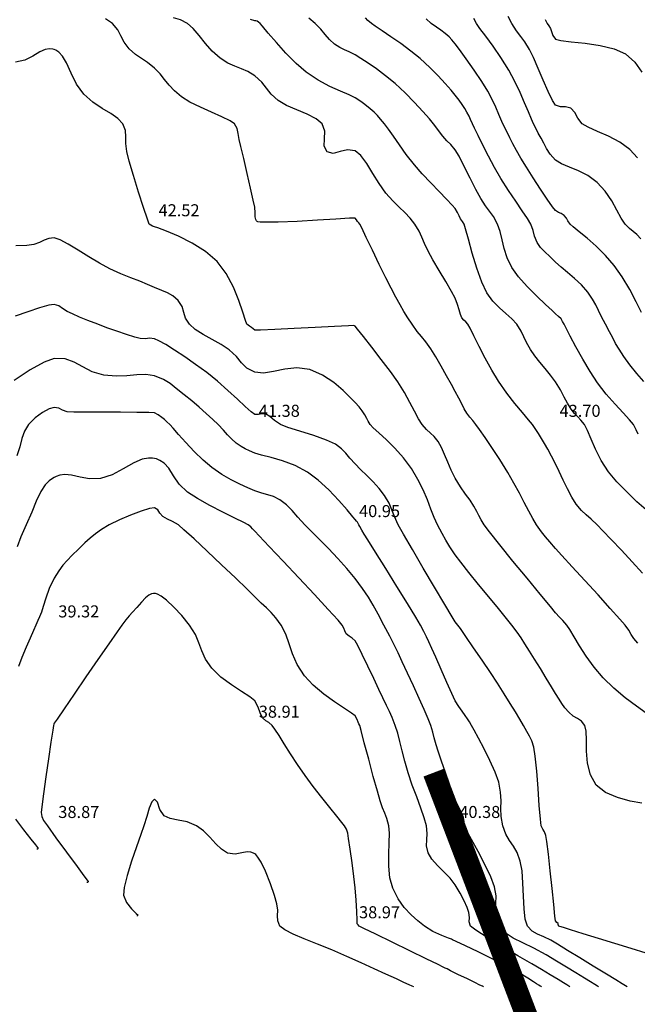
# Model space of a CAD drawing. Units: metres. Extents: x -132977 to -20998, y -286672 to -218598.
# Drawn here: x -23578 to -23547, y -284990 to -284941 of the extents above; entities that cross this region are included whole.
import ezdxf

# ---------------------------------------------------------------- set-up
doc = ezdxf.new("R2010")
doc.units = ezdxf.units.M
doc.header["$LTSCALE"] = 3
doc.header["$PDMODE"] = 1
doc.layers.get('0').update_dxf_attribs({"lineweight": 0})
doc.layers.add('0 xref levantamento novo', color=7, linetype='Continuous', lineweight=0)
doc.layers.add('0 xref pp', color=7, linetype='Continuous', lineweight=0)
doc.layers.add('3.2-AAT.UP12.NDTB PP_PP-Planta Geral do PP$0$LOT-00-muro', color=7, linetype='Continuous', lineweight=15, true_color=0xe2986a)
for name, color, linetype in [('NDTB_final$0$Cotas1', 250, 'Continuous'), ('NDTB_final$0$CURVAS_DE_NIVEL_MESTRAS', 250, 'Continuous'), ('NDTB_final$0$CURVAS_DE_NIVEL_SECUNDARIAS', 250, 'Continuous'), ('NDTB_final$0$Pontos 3D', 250, 'Continuous')]:
    doc.layers.add(name, color=color, linetype=linetype)
doc.styles.add('NDTB_final$0$Standard', font='simplex.shx')

# ---------------------------------------------------------------- blocks, each defined once
blk = doc.blocks.new('3.2-AAT.UP12.NDTB PP_PP-Planta Geral do PP')
at = {"layer": '3.2-AAT.UP12.NDTB PP_PP-Planta Geral do PP$0$LOT-00-muro', "const_width": 1.1}
blk.add_lwpolyline([(-23557.064, -284978.481), (-23544.909, -285010.338), (-23536.259, -285024.404), (-23531.942, -285027.709)], dxfattribs=at)
blk = doc.blocks.new('*U106')
at = {"color": 0, "linetype": 'ByBlock', "lineweight": -2}
blk.add_point((0, 0), dxfattribs=at)
blk = doc.blocks.new('NDTB_final')
at = {"layer": 'NDTB_final$0$CURVAS_DE_NIVEL_MESTRAS', "linetype": 'Continuous', "lineweight": -3, "flags": 128}
for points, elevation in [([(-23546.583, -284958.984), (-23546.934, -284958.576), (-23547.28, -284958.145), (-23547.59, -284957.728), (-23547.826, -284957.375), (-23547.998, -284957.083), (-23548.143, -284956.809), (-23548.299, -284956.507), (-23548.502, -284956.132), (-23548.701, -284955.754), (-23548.845, -284955.444), (-23548.98, -284955.163), (-23549.147, -284954.871), (-23549.391, -284954.529), (-23549.707, -284954.17), (-23550.047, -284953.847), (-23550.39, -284953.554), (-23550.713, -284953.283), (-23550.994, -284953.027), (-23551.286, -284952.749), (-23551.532, -284952.518), (-23551.74, -284952.299), (-23551.915, -284952.053), (-23552.049, -284951.739), (-23552.107, -284951.461), (-23552.221, -284951.132), (-23552.39, -284950.848), (-23552.653, -284950.466), (-23552.982, -284949.998), (-23553.348, -284949.458), (-23553.721, -284948.859), (-23554.03, -284948.313), (-23554.334, -284947.746), (-23554.614, -284947.201), (-23554.854, -284946.721), (-23555.035, -284946.35), (-23555.142, -284946.132), (-23555.237, -284945.922), (-23555.308, -284945.754), (-23555.413, -284945.551), (-23555.523, -284945.364), (-23555.649, -284945.168), (-23555.802, -284944.952), (-23555.994, -284944.707), (-23556.205, -284944.453), (-23556.491, -284944.124), (-23556.846, -284943.74), (-23557.265, -284943.319), (-23557.744, -284942.882), (-23558.204, -284942.509), (-23558.707, -284942.138), (-23559.204, -284941.792), (-23559.648, -284941.494), (-23559.989, -284941.266), (-23560.181, -284941.132), (-23560.348, -284940.985), (-23560.478, -284940.859)], 45), ([(-23546.476, -284975.525), (-23546.959, -284975.177), (-23547.519, -284974.747), (-23548.093, -284974.264), (-23548.616, -284973.754), (-23549.067, -284973.224), (-23549.461, -284972.683), (-23549.797, -284972.167), (-23550.073, -284971.712), (-23550.286, -284971.355), (-23550.434, -284971.132), (-23550.628, -284970.906), (-23550.793, -284970.735), (-23550.994, -284970.515), (-23551.253, -284970.204), (-23551.759, -284969.592), (-23552.414, -284968.795), (-23553.119, -284967.932), (-23553.776, -284967.122), (-23554.287, -284966.483), (-23554.553, -284966.132), (-23554.709, -284965.879), (-23554.814, -284965.671), (-23554.917, -284965.461), (-23555.062, -284965.2), (-23555.259, -284964.903), (-23555.483, -284964.594), (-23555.729, -284964.239), (-23555.994, -284963.805), (-23556.195, -284963.407), (-23556.368, -284963.005), (-23556.526, -284962.62), (-23556.681, -284962.272), (-23556.844, -284961.982), (-23557.046, -284961.729), (-23557.235, -284961.553), (-23557.427, -284961.379), (-23557.64, -284961.132), (-23557.827, -284960.839), (-23558.029, -284960.465), (-23558.261, -284960.025), (-23558.535, -284959.532), (-23558.865, -284959.003), (-23559.232, -284958.483), (-23559.684, -284957.881), (-23560.154, -284957.275), (-23560.574, -284956.744), (-23560.877, -284956.368), (-23560.994, -284956.223), (-23561.047, -284956.185), (-23561.32, -284956.199), (-23562.021, -284956.235), (-23562.98, -284956.285), (-23564.027, -284956.338), (-23564.992, -284956.385), (-23565.704, -284956.418), (-23565.994, -284956.426), (-23566.074, -284956.364), (-23566.151, -284956.289), (-23566.263, -284956.228), (-23566.394, -284956.132), (-23566.459, -284955.946), (-23566.586, -284955.523), (-23566.784, -284954.939), (-23567.058, -284954.272), (-23567.417, -284953.602), (-23567.868, -284953.006), (-23568.445, -284952.508), (-23569.119, -284952.084), (-23569.8, -284951.741), (-23570.399, -284951.487), (-23570.827, -284951.328), (-23570.994, -284951.271), (-23571.043, -284951.251), (-23571.092, -284951.23), (-23571.174, -284951.193), (-23571.269, -284951.132), (-23571.353, -284950.893), (-23571.542, -284950.313), (-23571.787, -284949.539), (-23572.041, -284948.718), (-23572.256, -284947.997), (-23572.383, -284947.521), (-23572.431, -284947.118), (-23572.425, -284946.786), (-23572.448, -284946.474), (-23572.584, -284946.132), (-23572.828, -284945.862), (-23573.182, -284945.622), (-23573.608, -284945.37), (-23574.067, -284945.062), (-23574.52, -284944.658), (-23574.888, -284944.151), (-23575.158, -284943.608), (-23575.391, -284943.096), (-23575.593, -284942.755), (-23575.774, -284942.561), (-23575.915, -284942.469), (-23575.994, -284942.436), (-23576.074, -284942.413), (-23576.227, -284942.394), (-23576.444, -284942.425), (-23576.719, -284942.547), (-23577.069, -284942.764), (-23577.46, -284942.967), (-23577.93, -284943.068)], 42.5), ([(-23550.275, -284989.161), (-23550.324, -284989.131), (-23550.428, -284989.068), (-23550.603, -284988.961), (-23550.869, -284988.799), (-23551.255, -284988.563), (-23551.701, -284988.292), (-23552.172, -284988.014), (-23552.867, -284987.611), (-23553.654, -284987.153), (-23554.399, -284986.708), (-23554.972, -284986.345), (-23555.241, -284986.132), (-23555.307, -284985.918), (-23555.293, -284985.707), (-23555.317, -284985.455), (-23555.407, -284985.2), (-23555.549, -284984.875), (-23555.745, -284984.497), (-23555.994, -284984.085), (-23556.255, -284983.753), (-23556.567, -284983.429), (-23556.882, -284983.111), (-23557.156, -284982.796), (-23557.342, -284982.48), (-23557.428, -284982.128), (-23557.42, -284981.826), (-23557.394, -284981.514), (-23557.427, -284981.132), (-23557.538, -284980.733), (-23557.71, -284980.247), (-23557.92, -284979.697), (-23558.141, -284979.103), (-23558.349, -284978.487), (-23558.517, -284977.906), (-23558.648, -284977.393), (-23558.758, -284976.936), (-23558.866, -284976.52), (-23558.989, -284976.132), (-23559.141, -284975.735), (-23559.277, -284975.431), (-23559.424, -284975.132), (-23559.609, -284974.747), (-23559.8, -284974.338), (-23560.062, -284973.782), (-23560.352, -284973.169), (-23560.632, -284972.592), (-23560.859, -284972.142), (-23560.994, -284971.909), (-23561.145, -284971.774), (-23561.293, -284971.686), (-23561.429, -284971.567), (-23561.511, -284971.421), (-23561.553, -284971.286), (-23561.628, -284971.132), (-23561.843, -284970.886), (-23562.34, -284970.345), (-23563.024, -284969.608), (-23563.802, -284968.774), (-23564.582, -284967.941), (-23565.269, -284967.208), (-23565.771, -284966.675), (-23565.994, -284966.44), (-23566.106, -284966.323), (-23566.196, -284966.232), (-23566.321, -284966.132), (-23566.545, -284966.014), (-23566.997, -284965.794), (-23567.591, -284965.502), (-23568.24, -284965.169), (-23568.858, -284964.823), (-23569.357, -284964.495), (-23569.761, -284964.1), (-23570.043, -284963.691), (-23570.287, -284963.311), (-23570.51, -284963.058), (-23570.723, -284962.913), (-23570.896, -284962.843), (-23570.994, -284962.817), (-23571.096, -284962.8), (-23571.301, -284962.798), (-23571.609, -284962.862), (-23572.024, -284963.042), (-23572.556, -284963.344), (-23573.108, -284963.639), (-23573.688, -284963.826), (-23574.234, -284963.841), (-23574.705, -284963.752), (-23575.134, -284963.648), (-23575.468, -284963.615), (-23575.725, -284963.652), (-23575.902, -284963.716), (-23575.994, -284963.762), (-23576.084, -284963.815), (-23576.245, -284963.933), (-23576.45, -284964.139), (-23576.669, -284964.464), (-23576.897, -284964.946), (-23577.122, -284965.505), (-23577.395, -284966.132), (-23577.658, -284966.723), (-23577.845, -284967.219)], 40)]:
    blk.add_lwpolyline(points, dxfattribs=dict(at, elevation=elevation))
at = {"layer": 'NDTB_final$0$CURVAS_DE_NIVEL_SECUNDARIAS', "linetype": 'Continuous', "lineweight": -3, "flags": 128}
for points, elevation in [([(-23551.51, -284940.934), (-23551.417, -284941.132), (-23551.33, -284941.257), (-23551.244, -284941.382), (-23551.193, -284941.536), (-23551.127, -284941.739), (-23550.994, -284941.919), (-23550.734, -284941.984), (-23550.208, -284942.044), (-23549.519, -284942.12), (-23548.77, -284942.232), (-23548.066, -284942.401), (-23547.509, -284942.647), (-23547.041, -284943.06), (-23546.691, -284943.552)], 47), ([(-23546.905, -284947.835), (-23547.28, -284947.418), (-23547.78, -284947.055), (-23548.348, -284946.756), (-23548.903, -284946.51), (-23549.368, -284946.306), (-23549.664, -284946.132), (-23549.886, -284945.851), (-23550.025, -284945.579), (-23550.223, -284945.361), (-23550.49, -284945.284), (-23550.746, -284945.289), (-23550.994, -284945.2), (-23551.151, -284944.969), (-23551.361, -284944.528), (-23551.603, -284943.965), (-23551.852, -284943.369), (-23552.088, -284942.826), (-23552.286, -284942.424), (-23552.521, -284942.052), (-23552.728, -284941.776), (-23552.937, -284941.502), (-23553.177, -284941.132), (-23553.363, -284940.782)], 46.5), ([(-23546.733, -284951.871), (-23546.936, -284951.649), (-23547.121, -284951.497), (-23547.309, -284951.348), (-23547.521, -284951.132), (-23547.713, -284950.842), (-23547.931, -284950.442), (-23548.192, -284949.978), (-23548.516, -284949.501), (-23548.921, -284949.059), (-23549.385, -284948.717), (-23549.856, -284948.48), (-23550.302, -284948.301), (-23550.691, -284948.137), (-23550.994, -284947.94), (-23551.256, -284947.653), (-23551.441, -284947.369), (-23551.582, -284947.098), (-23551.713, -284946.851), (-23551.856, -284946.599), (-23551.96, -284946.393), (-23552.087, -284946.132), (-23552.191, -284945.898), (-23552.341, -284945.539), (-23552.534, -284945.086), (-23552.765, -284944.57), (-23553.031, -284944.019), (-23553.328, -284943.466), (-23553.718, -284942.834), (-23554.113, -284942.261), (-23554.474, -284941.77), (-23554.762, -284941.385), (-23554.938, -284941.132), (-23555.066, -284940.881)], 46), ([(-23546.707, -284955.55), (-23546.969, -284955.013), (-23547.293, -284954.398), (-23547.663, -284953.772), (-23548.062, -284953.2), (-23548.498, -284952.696), (-23548.963, -284952.238), (-23549.415, -284951.839), (-23549.811, -284951.514), (-23550.11, -284951.273), (-23550.269, -284951.132), (-23550.376, -284950.973), (-23550.449, -284950.836), (-23550.561, -284950.699), (-23550.708, -284950.607), (-23550.847, -284950.558), (-23550.994, -284950.465), (-23551.146, -284950.274), (-23551.413, -284949.89), (-23551.75, -284949.385), (-23552.111, -284948.83), (-23552.448, -284948.296), (-23552.717, -284947.855), (-23552.944, -284947.459), (-23553.12, -284947.133), (-23553.273, -284946.833), (-23553.428, -284946.514), (-23553.615, -284946.132), (-23553.826, -284945.674), (-23553.977, -284945.311), (-23554.136, -284944.952), (-23554.37, -284944.508), (-23554.671, -284944.023), (-23555.054, -284943.454), (-23555.449, -284942.891), (-23555.785, -284942.427), (-23555.994, -284942.153), (-23556.16, -284941.955), (-23556.302, -284941.805), (-23556.494, -284941.632), (-23556.716, -284941.462), (-23556.931, -284941.32), (-23557.19, -284941.132), (-23557.446, -284940.901)], 45.5), ([(-23546.879, -284961.615), (-23546.968, -284961.393), (-23547.108, -284961.132), (-23547.306, -284960.894), (-23547.626, -284960.552), (-23548.027, -284960.12), (-23548.467, -284959.612), (-23548.904, -284959.042), (-23549.267, -284958.489), (-23549.633, -284957.871), (-23549.976, -284957.257), (-23550.264, -284956.716), (-23550.472, -284956.318), (-23550.568, -284956.132), (-23550.639, -284955.991), (-23550.72, -284955.858), (-23550.843, -284955.736), (-23550.994, -284955.602), (-23551.161, -284955.45), (-23551.497, -284955.143), (-23551.934, -284954.729), (-23552.404, -284954.253), (-23552.838, -284953.763), (-23553.167, -284953.305), (-23553.41, -284952.81), (-23553.557, -284952.346), (-23553.654, -284951.912), (-23553.749, -284951.507), (-23553.887, -284951.132), (-23554.093, -284950.761), (-23554.287, -284950.49), (-23554.491, -284950.222), (-23554.725, -284949.863), (-23554.966, -284949.418), (-23555.252, -284948.849), (-23555.545, -284948.26), (-23555.805, -284947.751), (-23555.994, -284947.427), (-23556.211, -284947.166), (-23556.412, -284946.976), (-23556.62, -284946.758), (-23556.787, -284946.537), (-23556.909, -284946.352), (-23557.076, -284946.132), (-23557.281, -284945.891), (-23557.61, -284945.52), (-23558.027, -284945.068), (-23558.5, -284944.589), (-23558.994, -284944.132), (-23559.476, -284943.735), (-23559.928, -284943.396), (-23560.338, -284943.112), (-23560.697, -284942.88), (-23560.994, -284942.696), (-23561.281, -284942.541), (-23561.519, -284942.44), (-23561.75, -284942.332), (-23562.019, -284942.157), (-23562.275, -284941.926), (-23562.479, -284941.685), (-23562.695, -284941.424), (-23562.985, -284941.132), (-23563.294, -284940.86)], 44.5), ([(-23546.472, -284965.389), (-23546.931, -284964.976), (-23547.443, -284964.491), (-23547.939, -284963.979), (-23548.348, -284963.486), (-23548.713, -284962.918), (-23548.996, -284962.362), (-23549.217, -284961.853), (-23549.396, -284961.431), (-23549.552, -284961.132), (-23549.726, -284960.905), (-23549.882, -284960.742), (-23550.04, -284960.581), (-23550.219, -284960.357), (-23550.395, -284960.07), (-23550.559, -284959.756), (-23550.747, -284959.403), (-23550.994, -284959), (-23551.239, -284958.663), (-23551.503, -284958.337), (-23551.77, -284958.019), (-23552.024, -284957.704), (-23552.25, -284957.388), (-23552.45, -284957.04), (-23552.581, -284956.753), (-23552.716, -284956.469), (-23552.929, -284956.132), (-23553.179, -284955.85), (-23553.474, -284955.59), (-23553.792, -284955.313), (-23554.114, -284954.982), (-23554.419, -284954.557), (-23554.667, -284954.032), (-23554.915, -284953.337), (-23555.146, -284952.587), (-23555.341, -284951.894), (-23555.483, -284951.371), (-23555.554, -284951.132), (-23555.638, -284950.998), (-23555.729, -284950.867), (-23555.796, -284950.729), (-23555.876, -284950.556), (-23555.994, -284950.358), (-23556.146, -284950.185), (-23556.43, -284949.892), (-23556.802, -284949.513), (-23557.222, -284949.079), (-23557.648, -284948.622), (-23558.036, -284948.174), (-23558.437, -284947.664), (-23558.784, -284947.184), (-23559.079, -284946.755), (-23559.325, -284946.397), (-23559.525, -284946.132), (-23559.719, -284945.904), (-23559.88, -284945.725), (-23560.043, -284945.562), (-23560.244, -284945.382), (-23560.498, -284945.171), (-23560.713, -284945.019), (-23560.994, -284944.843), (-23561.289, -284944.698), (-23561.724, -284944.51), (-23562.256, -284944.267), (-23562.839, -284943.956), (-23563.426, -284943.564), (-23563.927, -284943.134), (-23564.439, -284942.618), (-23564.919, -284942.088), (-23565.322, -284941.616), (-23565.604, -284941.273), (-23565.72, -284941.132), (-23565.807, -284941.064), (-23565.877, -284941.015), (-23565.935, -284941.006), (-23565.994, -284940.999), (-23566.216, -284940.933)], 44), ([(-23546.663, -284968.533), (-23547.166, -284967.973), (-23547.703, -284967.399), (-23548.214, -284966.865), (-23548.64, -284966.425), (-23548.924, -284966.132), (-23549.222, -284965.846), (-23549.471, -284965.636), (-23549.706, -284965.417), (-23549.966, -284965.104), (-23550.189, -284964.75), (-23550.405, -284964.335), (-23550.612, -284963.896), (-23550.808, -284963.469), (-23550.994, -284963.092), (-23551.202, -284962.699), (-23551.381, -284962.364), (-23551.539, -284962.076), (-23551.686, -284961.824), (-23551.843, -284961.571), (-23551.975, -284961.374), (-23552.148, -284961.132), (-23552.343, -284960.89), (-23552.644, -284960.534), (-23553.016, -284960.084), (-23553.424, -284959.556), (-23553.833, -284958.971), (-23554.168, -284958.419), (-23554.499, -284957.819), (-23554.805, -284957.23), (-23555.064, -284956.713), (-23555.258, -284956.327), (-23555.365, -284956.132), (-23555.474, -284956.015), (-23555.573, -284955.931), (-23555.671, -284955.809), (-23555.737, -284955.645), (-23555.8, -284955.415), (-23555.879, -284955.138), (-23555.994, -284954.834), (-23556.176, -284954.488), (-23556.461, -284954), (-23556.791, -284953.451), (-23557.107, -284952.92), (-23557.351, -284952.489), (-23557.534, -284952.104), (-23557.658, -284951.793), (-23557.794, -284951.491), (-23558.012, -284951.132), (-23558.248, -284950.831), (-23558.51, -284950.561), (-23558.796, -284950.287), (-23559.11, -284949.976), (-23559.453, -284949.591), (-23559.795, -284949.117), (-23560.111, -284948.604), (-23560.411, -284948.116), (-23560.702, -284947.719), (-23560.994, -284947.476), (-23561.368, -284947.424), (-23561.739, -284947.521), (-23562.086, -284947.608), (-23562.387, -284947.525), (-23562.531, -284947.247), (-23562.519, -284946.889), (-23562.501, -284946.5), (-23562.628, -284946.132), (-23562.928, -284945.88), (-23563.378, -284945.656), (-23563.898, -284945.443), (-23564.41, -284945.221), (-23564.834, -284944.972), (-23565.181, -284944.653), (-23565.413, -284944.355), (-23565.646, -284944.058), (-23565.994, -284943.742), (-23566.337, -284943.53), (-23566.664, -284943.389), (-23566.994, -284943.267), (-23567.343, -284943.11), (-23567.727, -284942.865), (-23568.113, -284942.519), (-23568.459, -284942.123), (-23568.776, -284941.727), (-23569.07, -284941.38), (-23569.352, -284941.132), (-23569.706, -284940.955), (-23570.048, -284940.853)], 43.5), ([(-23546.893, -284972.031), (-23547.087, -284971.796), (-23547.215, -284971.592), (-23547.338, -284971.383), (-23547.517, -284971.132), (-23547.781, -284970.827), (-23548.262, -284970.295), (-23548.875, -284969.625), (-23549.537, -284968.903), (-23550.167, -284968.217), (-23550.68, -284967.654), (-23550.994, -284967.302), (-23551.274, -284966.983), (-23551.493, -284966.734), (-23551.7, -284966.477), (-23551.944, -284966.132), (-23552.133, -284965.821), (-23552.334, -284965.448), (-23552.552, -284965.022), (-23552.794, -284964.551), (-23553.066, -284964.045), (-23553.374, -284963.512), (-23553.774, -284962.873), (-23554.163, -284962.281), (-23554.511, -284961.771), (-23554.788, -284961.377), (-23554.964, -284961.132), (-23555.126, -284960.925), (-23555.261, -284960.765), (-23555.415, -284960.553), (-23555.543, -284960.337), (-23555.672, -284960.092), (-23555.817, -284959.809), (-23555.994, -284959.48), (-23556.186, -284959.132), (-23556.429, -284958.692), (-23556.699, -284958.212), (-23556.97, -284957.749), (-23557.217, -284957.355), (-23557.47, -284957.004), (-23557.685, -284956.743), (-23557.9, -284956.483), (-23558.153, -284956.132), (-23558.366, -284955.805), (-23558.559, -284955.488), (-23558.75, -284955.154), (-23558.956, -284954.778), (-23559.195, -284954.333), (-23559.459, -284953.815), (-23559.786, -284953.148), (-23560.128, -284952.439), (-23560.435, -284951.795), (-23560.66, -284951.324), (-23560.753, -284951.132), (-23560.81, -284951.069), (-23560.869, -284951.007), (-23560.923, -284950.919), (-23560.994, -284950.836), (-23561.269, -284950.847), (-23561.948, -284950.887), (-23562.872, -284950.942), (-23563.885, -284950.997), (-23564.827, -284951.037), (-23565.424, -284951.046), (-23565.727, -284951.036), (-23565.842, -284951.019), (-23565.869, -284951.007), (-23565.903, -284950.974), (-23565.949, -284950.903), (-23565.977, -284950.777), (-23565.975, -284950.578), (-23565.994, -284950.283), (-23566.068, -284949.946), (-23566.204, -284949.344), (-23566.373, -284948.608), (-23566.544, -284947.869), (-23566.688, -284947.259), (-23566.773, -284946.911), (-23566.826, -284946.61), (-23566.87, -284946.369), (-23567.003, -284946.132), (-23567.225, -284945.98), (-23567.632, -284945.786), (-23568.151, -284945.559), (-23568.709, -284945.311), (-23569.234, -284945.052), (-23569.653, -284944.791), (-23570.006, -284944.491), (-23570.271, -284944.202), (-23570.494, -284943.92), (-23570.72, -284943.642), (-23570.994, -284943.361), (-23571.348, -284943.08), (-23571.652, -284942.885), (-23571.944, -284942.687), (-23572.26, -284942.398), (-23572.514, -284942.056), (-23572.668, -284941.746), (-23572.827, -284941.445), (-23573.099, -284941.132), (-23573.438, -284940.899)], 43), ([(-23546.686, -284980.013), (-23547.271, -284979.9), (-23547.902, -284979.731), (-23548.494, -284979.475), (-23548.962, -284979.1), (-23549.25, -284978.596), (-23549.393, -284978.017), (-23549.442, -284977.421), (-23549.447, -284976.869), (-23549.459, -284976.419), (-23549.526, -284976.132), (-23549.703, -284975.92), (-23549.899, -284975.791), (-23550.112, -284975.669), (-23550.339, -284975.477), (-23550.534, -284975.248), (-23550.679, -284975.039), (-23550.818, -284974.813), (-23550.994, -284974.533), (-23551.2, -284974.206), (-23551.462, -284973.775), (-23551.75, -284973.297), (-23552.036, -284972.829), (-23552.289, -284972.427), (-23552.527, -284972.057), (-23552.715, -284971.77), (-23552.91, -284971.488), (-23553.168, -284971.132), (-23553.432, -284970.795), (-23553.833, -284970.304), (-23554.316, -284969.717), (-23554.828, -284969.096), (-23555.315, -284968.501), (-23555.721, -284967.991), (-23555.994, -284967.627), (-23556.266, -284967.223), (-23556.464, -284966.898), (-23556.647, -284966.564), (-23556.875, -284966.132), (-23557.045, -284965.763), (-23557.21, -284965.343), (-23557.387, -284964.881), (-23557.597, -284964.384), (-23557.856, -284963.862), (-23558.184, -284963.322), (-23558.582, -284962.795), (-23559.011, -284962.314), (-23559.432, -284961.892), (-23559.803, -284961.545), (-23560.085, -284961.287), (-23560.236, -284961.132), (-23560.342, -284960.965), (-23560.413, -284960.823), (-23560.513, -284960.651), (-23560.643, -284960.451), (-23560.789, -284960.248), (-23560.994, -284960.023), (-23561.219, -284959.791), (-23561.579, -284959.437), (-23562.052, -284959.036), (-23562.617, -284958.662), (-23563.251, -284958.389), (-23563.897, -284958.3), (-23564.503, -284958.361), (-23565.061, -284958.48), (-23565.561, -284958.565), (-23565.994, -284958.523), (-23566.388, -284958.316), (-23566.656, -284958.05), (-23566.912, -284957.742), (-23567.273, -284957.411), (-23567.674, -284957.145), (-23568.124, -284956.887), (-23568.571, -284956.633), (-23568.965, -284956.383), (-23569.255, -284956.132), (-23569.444, -284955.827), (-23569.53, -284955.535), (-23569.617, -284955.246), (-23569.812, -284954.95), (-23570.08, -284954.714), (-23570.342, -284954.569), (-23570.635, -284954.45), (-23570.994, -284954.294), (-23571.34, -284954.141), (-23571.734, -284953.987), (-23572.177, -284953.816), (-23572.673, -284953.613), (-23573.223, -284953.361), (-23573.733, -284953.089), (-23574.273, -284952.766), (-23574.806, -284952.435), (-23575.295, -284952.14), (-23575.704, -284951.923), (-23575.994, -284951.827), (-23576.274, -284951.845), (-23576.498, -284951.934), (-23576.727, -284952.053), (-23577.021, -284952.159), (-23577.369, -284952.199), (-23577.914, -284952.225)], 42), ([(-23546.474, -284987.479), (-23547.216, -284987.25), (-23548.032, -284986.999), (-23548.854, -284986.747), (-23549.613, -284986.513), (-23550.242, -284986.319), (-23550.605, -284986.206), (-23550.772, -284986.153), (-23550.826, -284986.135), (-23550.834, -284986.132), (-23550.838, -284986.126), (-23550.846, -284986.103), (-23550.857, -284986.056), (-23550.871, -284986.009), (-23550.93, -284985.95), (-23550.994, -284985.878), (-23551.023, -284985.642), (-23551.085, -284985.055), (-23551.169, -284984.254), (-23551.262, -284983.373), (-23551.352, -284982.549), (-23551.427, -284981.916), (-23551.473, -284981.611), (-23551.55, -284981.437), (-23551.635, -284981.306), (-23551.71, -284981.132), (-23551.75, -284980.799), (-23551.803, -284980.13), (-23551.866, -284979.28), (-23551.935, -284978.407), (-23552.007, -284977.667), (-23552.079, -284977.217), (-23552.183, -284976.899), (-23552.296, -284976.66), (-23552.429, -284976.428), (-23552.599, -284976.132), (-23552.774, -284975.822), (-23552.993, -284975.455), (-23553.253, -284975.032), (-23553.553, -284974.556), (-23553.891, -284974.029), (-23554.241, -284973.499), (-23554.658, -284972.88), (-23555.085, -284972.254), (-23555.465, -284971.701), (-23555.742, -284971.3), (-23555.859, -284971.132), (-23555.927, -284971.049), (-23555.994, -284970.965), (-23556.145, -284970.715), (-23556.515, -284970.096), (-23557.023, -284969.242), (-23557.59, -284968.286), (-23558.135, -284967.36), (-23558.579, -284966.597), (-23558.84, -284966.132), (-23559.032, -284965.717), (-23559.159, -284965.38), (-23559.297, -284965.051), (-23559.525, -284964.663), (-23559.789, -284964.316), (-23560.091, -284963.984), (-23560.407, -284963.668), (-23560.715, -284963.371), (-23560.994, -284963.094), (-23561.256, -284962.799), (-23561.454, -284962.558), (-23561.667, -284962.339), (-23561.974, -284962.112), (-23562.419, -284961.904), (-23563.054, -284961.682), (-23563.74, -284961.465), (-23564.339, -284961.275), (-23564.712, -284961.132), (-23565.016, -284960.923), (-23565.246, -284960.72), (-23565.456, -284960.594), (-23565.645, -284960.588), (-23565.809, -284960.631), (-23565.994, -284960.62), (-23566.169, -284960.498), (-23566.466, -284960.23), (-23566.862, -284959.858), (-23567.332, -284959.423), (-23567.851, -284958.968), (-23568.394, -284958.532), (-23568.947, -284958.128), (-23569.49, -284957.751), (-23569.995, -284957.418), (-23570.434, -284957.146), (-23570.776, -284956.953), (-23570.994, -284956.855), (-23571.24, -284956.826), (-23571.451, -284956.852), (-23571.708, -284956.846), (-23571.981, -284956.777), (-23572.389, -284956.647), (-23572.873, -284956.48), (-23573.372, -284956.301), (-23573.826, -284956.132), (-23574.314, -284955.942), (-23574.739, -284955.768), (-23575.09, -284955.616), (-23575.355, -284955.493), (-23575.584, -284955.344), (-23575.761, -284955.212), (-23575.994, -284955.139), (-23576.264, -284955.18), (-23576.73, -284955.312), (-23577.316, -284955.504), (-23577.951, -284955.726)], 41.5), ([(-23547.425, -284989.161), (-23547.501, -284989.115), (-23547.675, -284989.009), (-23547.982, -284988.821), (-23548.457, -284988.531), (-23549.113, -284988.132), (-23549.779, -284987.725), (-23550.394, -284987.35), (-23550.897, -284987.043), (-23551.226, -284986.842), (-23551.585, -284986.663), (-23551.893, -284986.541), (-23552.158, -284986.392), (-23552.391, -284986.132), (-23552.502, -284985.79), (-23552.561, -284985.271), (-23552.592, -284984.649), (-23552.618, -284983.997), (-23552.664, -284983.387), (-23552.755, -284982.893), (-23552.915, -284982.472), (-23553.098, -284982.154), (-23553.287, -284981.871), (-23553.467, -284981.553), (-23553.624, -284981.132), (-23553.711, -284980.678), (-23553.724, -284980.277), (-23553.714, -284979.887), (-23553.732, -284979.464), (-23553.828, -284978.966), (-23554.008, -284978.454), (-23554.266, -284977.875), (-23554.556, -284977.291), (-23554.835, -284976.765), (-23555.06, -284976.358), (-23555.187, -284976.132), (-23555.29, -284975.949), (-23555.379, -284975.808), (-23555.494, -284975.632), (-23555.644, -284975.42), (-23555.811, -284975.191), (-23555.994, -284974.896), (-23556.165, -284974.544), (-23556.416, -284973.982), (-23556.698, -284973.337), (-23556.962, -284972.734), (-23557.158, -284972.296), (-23557.311, -284971.965), (-23557.43, -284971.707), (-23557.555, -284971.453), (-23557.726, -284971.132), (-23557.963, -284970.733), (-23558.383, -284970.047), (-23558.91, -284969.197), (-23559.466, -284968.305), (-23559.973, -284967.492), (-23560.356, -284966.88), (-23560.535, -284966.591), (-23560.657, -284966.387), (-23560.757, -284966.217), (-23560.805, -284966.132), (-23560.834, -284966.067), (-23560.865, -284966.003), (-23560.923, -284965.939), (-23560.994, -284965.866), (-23561.109, -284965.724), (-23561.394, -284965.381), (-23561.804, -284964.911), (-23562.296, -284964.391), (-23562.829, -284963.894), (-23563.357, -284963.495), (-23563.984, -284963.166), (-23564.606, -284962.937), (-23565.178, -284962.778), (-23565.655, -284962.66), (-23565.994, -284962.552), (-23566.265, -284962.434), (-23566.476, -284962.336), (-23566.677, -284962.222), (-23566.916, -284962.054), (-23567.154, -284961.849), (-23567.348, -284961.637), (-23567.552, -284961.403), (-23567.817, -284961.132), (-23568.093, -284960.872), (-23568.415, -284960.577), (-23568.768, -284960.263), (-23569.14, -284959.95), (-23569.516, -284959.654), (-23569.908, -284959.338), (-23570.219, -284959.083), (-23570.547, -284958.875), (-23570.994, -284958.7), (-23571.428, -284958.632), (-23571.881, -284958.649), (-23572.371, -284958.698), (-23572.915, -284958.723), (-23573.53, -284958.668), (-23574.109, -284958.497), (-23574.576, -284958.256), (-23574.999, -284958.018), (-23575.449, -284957.854), (-23575.994, -284957.838), (-23576.5, -284958.017), (-23577.196, -284958.406), (-23578.003, -284958.932)], 41), ([(-23548.85, -284989.161), (-23548.909, -284989.125), (-23549.036, -284989.048), (-23549.244, -284988.92), (-23549.553, -284988.732), (-23549.983, -284988.47), (-23550.451, -284988.185), (-23550.947, -284987.882), (-23551.463, -284987.567), (-23552.069, -284987.237), (-23552.621, -284986.977), (-23553.106, -284986.74), (-23553.51, -284986.474), (-23553.816, -284986.132), (-23553.978, -284985.753), (-23554.006, -284985.395), (-23553.975, -284985.03), (-23553.961, -284984.632), (-23554.036, -284984.174), (-23554.228, -284983.674), (-23554.522, -284983.057), (-23554.859, -284982.409), (-23555.181, -284981.815), (-23555.427, -284981.361), (-23555.538, -284981.132), (-23555.558, -284980.924), (-23555.578, -284980.716), (-23555.671, -284980.5), (-23555.825, -284980.208), (-23555.994, -284979.847), (-23556.113, -284979.535), (-23556.286, -284979.051), (-23556.486, -284978.479), (-23556.683, -284977.906), (-23556.849, -284977.415), (-23556.954, -284977.092), (-23557.047, -284976.748), (-23557.11, -284976.471), (-23557.215, -284976.132), (-23557.345, -284975.804), (-23557.546, -284975.342), (-23557.799, -284974.783), (-23558.084, -284974.164), (-23558.384, -284973.522), (-23558.642, -284972.962), (-23558.846, -284972.516), (-23559.037, -284972.111), (-23559.258, -284971.674), (-23559.55, -284971.132), (-23559.848, -284970.585), (-23560.092, -284970.141), (-23560.331, -284969.738), (-23560.615, -284969.311), (-23560.994, -284968.797), (-23561.397, -284968.305), (-23561.848, -284967.804), (-23562.314, -284967.315), (-23562.765, -284966.86), (-23563.168, -284966.459), (-23563.491, -284966.132), (-23563.848, -284965.741), (-23564.138, -284965.409), (-23564.417, -284965.125), (-23564.741, -284964.879), (-23565.066, -284964.712), (-23565.348, -284964.629), (-23565.639, -284964.558), (-23565.994, -284964.43), (-23566.342, -284964.28), (-23566.735, -284964.105), (-23567.169, -284963.89), (-23567.638, -284963.619), (-23568.137, -284963.275), (-23568.575, -284962.904), (-23569.019, -284962.47), (-23569.436, -284962.024), (-23569.797, -284961.618), (-23570.071, -284961.303), (-23570.227, -284961.132), (-23570.378, -284960.991), (-23570.503, -284960.881), (-23570.637, -284960.775), (-23570.807, -284960.638), (-23570.994, -284960.545), (-23571.275, -284960.528), (-23571.883, -284960.52), (-23572.69, -284960.518), (-23573.569, -284960.517), (-23574.391, -284960.514), (-23575.028, -284960.507), (-23575.353, -284960.491), (-23575.59, -284960.404), (-23575.774, -284960.304), (-23575.994, -284960.274), (-23576.251, -284960.351), (-23576.585, -284960.525), (-23576.946, -284960.787), (-23577.281, -284961.132), (-23577.477, -284961.459), (-23577.609, -284961.827), (-23577.72, -284962.238), (-23577.856, -284962.694)], 40.5), ([(-23551.701, -284989.161), (-23551.716, -284989.152), (-23551.755, -284989.128), (-23551.829, -284989.083), (-23551.938, -284989.016), (-23552.089, -284988.919), (-23552.378, -284988.735), (-23552.757, -284988.502), (-23553.176, -284988.261), (-23553.59, -284988.047), (-23554.19, -284987.75), (-23554.861, -284987.425), (-23555.484, -284987.125), (-23555.945, -284986.905), (-23556.126, -284986.819), (-23556.189, -284986.788), (-23556.329, -284986.74), (-23556.67, -284986.609), (-23557.106, -284986.403), (-23557.53, -284986.132), (-23557.854, -284985.875), (-23558.197, -284985.574), (-23558.536, -284985.213), (-23558.848, -284984.777), (-23559.111, -284984.249), (-23559.252, -284983.724), (-23559.308, -284983.14), (-23559.311, -284982.544), (-23559.292, -284981.98), (-23559.281, -284981.494), (-23559.309, -284981.132), (-23559.401, -284980.775), (-23559.504, -284980.503), (-23559.619, -284980.234), (-23559.744, -284979.882), (-23559.879, -284979.412), (-23560.082, -284978.669), (-23560.314, -284977.811), (-23560.532, -284976.996), (-23560.695, -284976.384), (-23560.763, -284976.132), (-23560.798, -284976.052), (-23560.835, -284975.973), (-23560.884, -284975.842), (-23560.994, -284975.646), (-23561.164, -284975.522), (-23561.528, -284975.285), (-23562.016, -284974.959), (-23562.557, -284974.564), (-23563.081, -284974.123), (-23563.519, -284973.657), (-23563.879, -284973.1), (-23564.111, -284972.564), (-23564.279, -284972.054), (-23564.447, -284971.575), (-23564.677, -284971.132), (-23564.937, -284970.773), (-23565.17, -284970.505), (-23565.405, -284970.275), (-23565.67, -284970.03), (-23565.994, -284969.717), (-23566.379, -284969.338), (-23566.959, -284968.779), (-23567.648, -284968.122), (-23568.363, -284967.446), (-23569.017, -284966.835), (-23569.525, -284966.37), (-23569.803, -284966.132), (-23570.097, -284965.958), (-23570.353, -284965.843), (-23570.577, -284965.715), (-23570.73, -284965.544), (-23570.836, -284965.384), (-23570.994, -284965.287), (-23571.24, -284965.316), (-23571.667, -284965.442), (-23572.196, -284965.639), (-23572.749, -284965.878), (-23573.25, -284966.132), (-23573.639, -284966.364), (-23573.941, -284966.573), (-23574.202, -284966.787), (-23574.468, -284967.033), (-23574.785, -284967.341), (-23575.101, -284967.648), (-23575.352, -284967.901), (-23575.566, -284968.146), (-23575.771, -284968.426), (-23575.994, -284968.785), (-23576.248, -284969.302), (-23576.422, -284969.788), (-23576.543, -284970.2), (-23576.636, -284970.49), (-23576.731, -284970.721), (-23576.81, -284970.903), (-23576.909, -284971.132), (-23577.03, -284971.402), (-23577.197, -284971.774), (-23577.395, -284972.228), (-23577.608, -284972.746), (-23577.785, -284973.192)], 39.5), ([(-23577.929, -284980.811), (-23577.531, -284981.339), (-23577.164, -284981.805), (-23576.938, -284982.086), (-23576.83, -284982.218), (-23576.796, -284982.261), (-23576.792, -284982.267), (-23576.799, -284982.273), (-23576.837, -284982.292), (-23576.863, -284982.304)], 39.5), ([(-23554.591, -284989.161), (-23554.644, -284989.135), (-23554.773, -284989.072), (-23555.015, -284988.954), (-23555.388, -284988.771), (-23555.859, -284988.541), (-23556.235, -284988.357), (-23556.407, -284988.273), (-23556.505, -284988.225), (-23556.603, -284988.177), (-23556.851, -284988.056), (-23557.453, -284987.763), (-23558.266, -284987.366), (-23559.148, -284986.936), (-23559.957, -284986.54), (-23560.55, -284986.249), (-23560.786, -284986.132), (-23560.838, -284986.078), (-23560.881, -284986.019), (-23560.892, -284985.839), (-23560.912, -284985.411), (-23560.945, -284984.838), (-23560.994, -284984.227), (-23561.058, -284983.655), (-23561.143, -284982.973), (-23561.233, -284982.304), (-23561.312, -284981.772), (-23561.361, -284981.499), (-23561.426, -284981.309), (-23561.524, -284981.132), (-23561.647, -284980.968), (-23561.901, -284980.652), (-23562.248, -284980.222), (-23562.652, -284979.715), (-23563.076, -284979.169), (-23563.483, -284978.621), (-23563.859, -284978.077), (-23564.209, -284977.543), (-23564.522, -284977.049), (-23564.786, -284976.628), (-23564.989, -284976.311), (-23565.121, -284976.132), (-23565.293, -284975.99), (-23565.45, -284975.896), (-23565.609, -284975.747), (-23565.728, -284975.505), (-23565.821, -284975.217), (-23565.994, -284974.909), (-23566.248, -284974.697), (-23566.662, -284974.431), (-23567.164, -284974.108), (-23567.681, -284973.724), (-23568.139, -284973.277), (-23568.453, -284972.825), (-23568.641, -284972.411), (-23568.783, -284972.008), (-23568.959, -284971.591), (-23569.251, -284971.132), (-23569.636, -284970.656), (-23570.026, -284970.228), (-23570.396, -284969.879), (-23570.665, -284969.68), (-23570.842, -284969.587), (-23570.947, -284969.557), (-23570.994, -284969.552), (-23571.049, -284969.553), (-23571.151, -284969.57), (-23571.286, -284969.631), (-23571.445, -284969.765), (-23571.643, -284969.992), (-23571.878, -284970.248), (-23572.1, -284970.475), (-23572.265, -284970.667), (-23572.422, -284970.871), (-23572.618, -284971.132), (-23572.852, -284971.457), (-23573.275, -284972.063), (-23573.82, -284972.848), (-23574.418, -284973.715), (-23575.003, -284974.564), (-23575.506, -284975.295), (-23575.859, -284975.81), (-23575.994, -284976.009), (-23576.018, -284976.07), (-23576.039, -284976.132), (-23576.075, -284976.37), (-23576.165, -284976.972), (-23576.286, -284977.796), (-23576.417, -284978.699), (-23576.536, -284979.542), (-23576.621, -284980.181), (-23576.651, -284980.475), (-23576.617, -284980.675), (-23576.534, -284980.862), (-23576.341, -284981.144), (-23575.92, -284981.726), (-23575.387, -284982.453), (-23574.861, -284983.166), (-23574.523, -284983.623), (-23574.359, -284983.846), (-23574.306, -284983.919), (-23574.299, -284983.929), (-23574.307, -284983.934), (-23574.344, -284983.953), (-23574.371, -284983.966)], 39), ([(-23558.063, -284989.161), (-23558.139, -284989.127), (-23558.297, -284989.055), (-23558.553, -284988.939), (-23558.929, -284988.768), (-23559.454, -284988.53), (-23560.041, -284988.263), (-23560.69, -284987.969), (-23561.4, -284987.647), (-23562.144, -284987.325), (-23562.867, -284987.032), (-23563.528, -284986.768), (-23564.087, -284986.53), (-23564.504, -284986.318), (-23564.738, -284986.132), (-23564.852, -284985.879), (-23564.859, -284985.625), (-23564.844, -284985.348), (-23564.887, -284985.025), (-23565.012, -284984.611), (-23565.212, -284984.025), (-23565.459, -284983.396), (-23565.674, -284982.949), (-23565.837, -284982.692), (-23565.942, -284982.572), (-23565.994, -284982.531), (-23566.058, -284982.494), (-23566.185, -284982.448), (-23566.376, -284982.437), (-23566.636, -284982.484), (-23566.979, -284982.547), (-23567.356, -284982.494), (-23567.658, -284982.306), (-23567.944, -284982.027), (-23568.233, -284981.705), (-23568.545, -284981.39), (-23568.899, -284981.132), (-23569.375, -284980.941), (-23569.824, -284980.849), (-23570.213, -284980.776), (-23570.507, -284980.645), (-23570.728, -284980.314), (-23570.848, -284979.963), (-23570.994, -284979.807), (-23571.134, -284979.936), (-23571.26, -284980.25), (-23571.387, -284980.674), (-23571.531, -284981.132), (-23571.683, -284981.563), (-23571.902, -284982.187), (-23572.142, -284982.904), (-23572.358, -284983.612), (-23572.504, -284984.208), (-23572.535, -284984.591), (-23572.385, -284984.952), (-23572.138, -284985.272), (-23571.908, -284985.501), (-23571.807, -284985.59), (-23571.855, -284985.615), (-23571.866, -284985.636)], 38.5)]:
    blk.add_lwpolyline(points, dxfattribs=dict(at, elevation=elevation))
at = {"layer": 'NDTB_final$0$Pontos 3D'}
for p in [(-23565.994, -284941.132, 43.95), (-23570.994, -284951.132, 42.523), (-23565.994, -284961.132, 41.378), (-23550.994, -284961.132, 43.705), (-23560.994, -284966.132, 40.952), (-23575.994, -284971.132, 39.316), (-23565.994, -284976.132, 38.908), (-23575.994, -284981.132, 38.866), (-23555.994, -284981.132, 40.381), (-23560.994, -284986.132, 38.968)]:
    blk.add_blockref('*U106', p, dxfattribs=at)
at = {"layer": 'NDTB_final$0$Cotas1', "linetype": 'ByBlock', "char_height": 0.6, "attachment_point": 7, "style": 'NDTB_final$0$Standard'}
for s, insert in [('42.52', (-23570.794, -284950.932, 42.523)), ('41.38', (-23565.794, -284960.932, 41.378)), ('43.70', (-23550.794, -284960.932, 43.705)), ('40.95', (-23560.794, -284965.932, 40.952)), ('39.32', (-23575.794, -284970.932, 39.316)), ('38.91', (-23565.794, -284975.932, 38.908)), ('38.87', (-23575.794, -284980.932, 38.866)), ('40.38', (-23555.794, -284980.932, 40.381)), ('38.97', (-23560.794, -284985.932, 38.968))]:
    blk.add_mtext(s, dxfattribs=dict(at, insert=insert))

msp = doc.modelspace()

# ---------------------------------------------------------------- block references
at = {"layer": '0 xref levantamento novo', "ltscale": 0.01}
msp.add_blockref('NDTB_final', (0, 0), dxfattribs=at)
at = {"layer": '0 xref pp', "ltscale": 0.01}
msp.add_blockref('3.2-AAT.UP12.NDTB PP_PP-Planta Geral do PP', (0, 0), dxfattribs=at)

doc.saveas('drawing.dxf')
